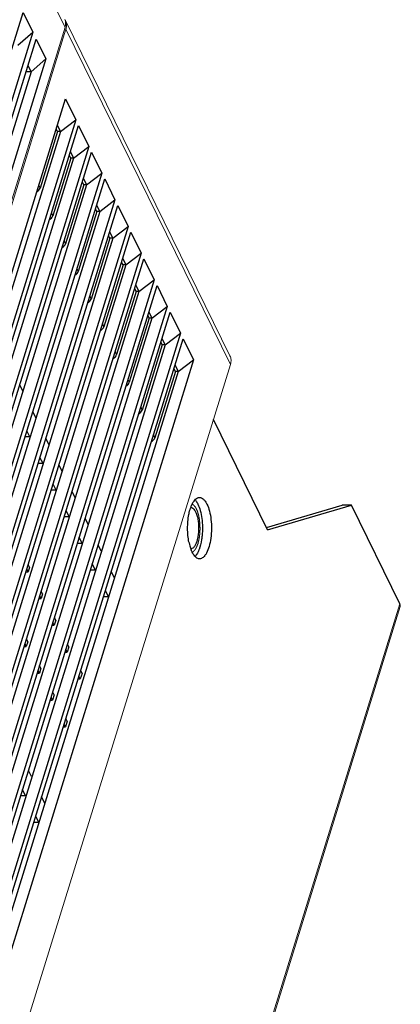
# Model space of a CAD drawing. Units: millimetres. Extents: x 2759 to 56892, y -11022 to 1441.
# Drawn here: x 12138 to 12200, y -9346 to -9185 of the extents above; entities that cross this region are included whole.
import ezdxf

# ---------------------------------------------------------------- set-up
doc = ezdxf.new("R2010")
doc.units = ezdxf.units.MM
doc.layers.get('0').update_dxf_attribs({"linetype": 'CONTINUOUS', "lineweight": 18})
doc.layers.add('02___PRT_ALL_AXES', color=7, linetype='CONTINUOUS')
doc.layers.add('7_ALL_FEATURES', color=7, linetype='CONTINUOUS')

msp = doc.modelspace()

# ---------------------------------------------------------------- linework, layer by layer
at = {"color": 7, "linetype": 'Continuous'}
for p, q in [((12145.28, -9186.07), (12124.23, -9143.18)), ((12172.2, -9239.68), (12145.36, -9184.97)), ((12048.91, -9497.92), (12145.28, -9186.07)), ((12049.07, -9498.23), (12145.43, -9186.38)), ((12145.43, -9186.38), (12172.28, -9241.09)), ((12172.28, -9241.09), (12075.91, -9552.93)), ((12199.91, -9280.16), (12092.19, -9628.74)), ((12199.96, -9280.63), (12092.24, -9629.22))]:
    msp.add_line(p, q, dxfattribs=at)
for start, end in [(26.1595, 31.8095), (20.2636, 26.1512)]:
    msp.add_arc((12143.85, -9185.71), 1.68, start, end, dxfattribs=at)
for points, knots in [([(12145.28, -9186.07), (12145.31, -9185.97), (12145.41, -9185.56), (12145.38, -9185.11), (12145.27, -9184.82)], [0, 0, 0, 0, 0.264403, 1, 1, 1, 1]), ([(12145.43, -9186.38), (12145.45, -9186.33), (12145.51, -9186.12), (12145.53, -9185.89), (12145.53, -9185.73)], [0, 0, 0, 0, 0.25731, 1, 1, 1, 1]), ([(12172.2, -9239.68), (12172.3, -9239.88), (12172.42, -9240.36), (12172.35, -9240.85), (12172.28, -9241.09)], [0, 0, 0, 0, 0.483015, 1, 1, 1, 1]), ([(12199.96, -9280.63), (12199.97, -9280.6), (12200, -9280.44), (12199.96, -9280.27), (12199.91, -9280.16)], [0, 0, 0, 0, 0.235852, 1, 1, 1, 1])]:
    msp.add_open_spline(points, degree=3, knots=knots, dxfattribs=at)
msp.add_open_spline([(12145.53, -9185.73), (12145.53, -9185.53), (12145.5, -9185.32), (12145.43, -9185.13)], degree=3, dxfattribs=at)
at = {"color": 2, "linetype": 'Continuous'}
for points, knots in [([(12166.03, -9263.89), (12166.05, -9263.9), (12166.08, -9263.93), (12166.13, -9263.96), (12166.17, -9263.99), (12166.2, -9264.02), (12166.23, -9264.03), (12166.25, -9264.05), (12166.27, -9264.07), (12166.29, -9264.08), (12166.31, -9264.1), (12166.32, -9264.1), (12166.33, -9264.11), (12166.33, -9264.11), (12166.34, -9264.12), (12166.34, -9264.12), (12166.34, -9264.13), (12166.35, -9264.13), (12166.36, -9264.14), (12166.37, -9264.16), (12166.38, -9264.17), (12166.39, -9264.19), (12166.41, -9264.22), (12166.43, -9264.25), (12166.46, -9264.29), (12166.5, -9264.34), (12166.54, -9264.39), (12166.57, -9264.43), (12166.58, -9264.45), (12166.6, -9264.47), (12166.6, -9264.48), (12166.61, -9264.49), (12166.61, -9264.49), (12166.62, -9264.5), (12166.62, -9264.5), (12166.62, -9264.5), (12166.63, -9264.51), (12166.63, -9264.51), (12166.63, -9264.52), (12166.64, -9264.54), (12166.65, -9264.56), (12166.66, -9264.58), (12166.67, -9264.61), (12166.69, -9264.64), (12166.71, -9264.69), (12166.73, -9264.73), (12166.75, -9264.78), (12166.78, -9264.84), (12166.8, -9264.89), (12166.82, -9264.92), (12166.83, -9264.95), (12166.84, -9264.97), (12166.85, -9264.99), (12166.86, -9265.01), (12166.87, -9265.02), (12166.87, -9265.03), (12166.87, -9265.03), (12166.87, -9265.04), (12166.87, -9265.04), (12166.88, -9265.05), (12166.88, -9265.06), (12166.88, -9265.07), (12166.89, -9265.09), (12166.9, -9265.12), (12166.91, -9265.16), (12166.93, -9265.23), (12166.96, -9265.31), (12166.98, -9265.4), (12167, -9265.46), (12167.02, -9265.51), (12167.03, -9265.55), (12167.04, -9265.59), (12167.05, -9265.61), (12167.06, -9265.63), (12167.06, -9265.65), (12167.07, -9265.66), (12167.07, -9265.67), (12167.07, -9265.68), (12167.07, -9265.69), (12167.08, -9265.71), (12167.08, -9265.73), (12167.09, -9265.78), (12167.1, -9265.83), (12167.11, -9265.89), (12167.13, -9265.97), (12167.15, -9266.06), (12167.16, -9266.16), (12167.18, -9266.24), (12167.19, -9266.28), (12167.2, -9266.32), (12167.2, -9266.35), (12167.2, -9266.37), (12167.21, -9266.38), (12167.21, -9266.39), (12167.21, -9266.4), (12167.21, -9266.41), (12167.21, -9266.42), (12167.21, -9266.43), (12167.22, -9266.44), (12167.22, -9266.46), (12167.22, -9266.48), (12167.22, -9266.5), (12167.23, -9266.54), (12167.23, -9266.6), (12167.24, -9266.66), (12167.24, -9266.72), (12167.25, -9266.8), (12167.26, -9266.88), (12167.27, -9266.97), (12167.28, -9267.03), (12167.28, -9267.09), (12167.29, -9267.14), (12167.29, -9267.18), (12167.29, -9267.19), (12167.29, -9267.2), (12167.3, -9267.22), (12167.3, -9267.23), (12167.3, -9267.25), (12167.3, -9267.28), (12167.3, -9267.31), (12167.3, -9267.36), (12167.3, -9267.43), (12167.3, -9267.54), (12167.3, -9267.67), (12167.31, -9267.77), (12167.31, -9267.86), (12167.31, -9267.91), (12167.31, -9267.95), (12167.31, -9267.98), (12167.31, -9268), (12167.31, -9268.02), (12167.31, -9268.05), (12167.31, -9268.08), (12167.31, -9268.12), (12167.3, -9268.18), (12167.3, -9268.24), (12167.29, -9268.33), (12167.29, -9268.43), (12167.28, -9268.54), (12167.28, -9268.62), (12167.27, -9268.69), (12167.27, -9268.74), (12167.27, -9268.78), (12167.26, -9268.81), (12167.26, -9268.84), (12167.26, -9268.86), (12167.26, -9268.88), (12167.25, -9268.9), (12167.25, -9268.94), (12167.24, -9268.99), (12167.23, -9269.07), (12167.21, -9269.17), (12167.2, -9269.27), (12167.19, -9269.36), (12167.18, -9269.42), (12167.17, -9269.47), (12167.17, -9269.51), (12167.16, -9269.54), (12167.16, -9269.56), (12167.16, -9269.58), (12167.15, -9269.6), (12167.15, -9269.61), (12167.15, -9269.62), (12167.15, -9269.63), (12167.14, -9269.64), (12167.14, -9269.67), (12167.13, -9269.71), (12167.11, -9269.76), (12167.1, -9269.82), (12167.08, -9269.89), (12167.06, -9269.98), (12167.03, -9270.09), (12167, -9270.2), (12166.99, -9270.28), (12166.98, -9270.31)], [0, 0, 0, 0, 0.015625, 0.03125, 0.046875, 0.054688, 0.0625, 0.070312, 0.078125, 0.085938, 0.089844, 0.09375, 0.095703, 0.097656, 0.098633, 0.099609, 0.101562, 0.103516, 0.105469, 0.109375, 0.113281, 0.117188, 0.125, 0.132812, 0.140625, 0.15625, 0.171875, 0.179688, 0.1875, 0.191406, 0.193359, 0.195312, 0.197266, 0.198242, 0.199219, 0.200195, 0.200684, 0.201172, 0.203125, 0.207031, 0.210938, 0.214844, 0.21875, 0.226562, 0.234375, 0.242188, 0.25, 0.265625, 0.273438, 0.28125, 0.285156, 0.289062, 0.292969, 0.296875, 0.298828, 0.299316, 0.299805, 0.300781, 0.301758, 0.302734, 0.304688, 0.306641, 0.308594, 0.3125, 0.320312, 0.328125, 0.34375, 0.359375, 0.367188, 0.375, 0.382812, 0.386719, 0.390625, 0.394531, 0.396484, 0.398438, 0.400391, 0.401367, 0.402344, 0.404297, 0.40625, 0.414062, 0.421875, 0.429688, 0.4375, 0.453125, 0.46875, 0.476562, 0.484375, 0.488281, 0.492188, 0.494141, 0.496094, 0.498047, 0.499023, 0.5, 0.500977, 0.501953, 0.503906, 0.505859, 0.507812, 0.511719, 0.515625, 0.523438, 0.53125, 0.539062, 0.546875, 0.5625, 0.570312, 0.578125, 0.585938, 0.59375, 0.597656, 0.598633, 0.599609, 0.601562, 0.603516, 0.605469, 0.609375, 0.613281, 0.617188, 0.625, 0.640625, 0.65625, 0.671875, 0.679688, 0.6875, 0.691406, 0.695312, 0.697266, 0.699219, 0.703125, 0.707031, 0.710938, 0.71875, 0.726562, 0.734375, 0.75, 0.765625, 0.773438, 0.78125, 0.789062, 0.792969, 0.796875, 0.800781, 0.802734, 0.804688, 0.808594, 0.8125, 0.820312, 0.828125, 0.84375, 0.859375, 0.867188, 0.875, 0.882812, 0.886719, 0.890625, 0.894531, 0.896484, 0.898438, 0.900391, 0.901367, 0.902344, 0.904297, 0.90625, 0.914062, 0.921875, 0.929688, 0.9375, 0.953125, 0.96875, 0.984375, 1, 1, 1, 1]), ([(12166.98, -9270.31), (12166.96, -9270.36), (12166.94, -9270.42), (12166.91, -9270.5), (12166.9, -9270.55), (12166.88, -9270.58), (12166.87, -9270.61), (12166.86, -9270.64), (12166.86, -9270.65), (12166.86, -9270.66), (12166.85, -9270.67), (12166.85, -9270.67), (12166.85, -9270.68), (12166.84, -9270.69), (12166.83, -9270.71), (12166.82, -9270.74), (12166.8, -9270.78), (12166.78, -9270.83), (12166.76, -9270.88), (12166.74, -9270.92), (12166.73, -9270.94), (12166.72, -9270.96), (12166.72, -9270.98), (12166.71, -9270.99), (12166.71, -9270.99), (12166.71, -9270.99), (12166.7, -9271), (12166.7, -9271.01), (12166.69, -9271.02), (12166.68, -9271.04), (12166.67, -9271.06), (12166.66, -9271.08), (12166.64, -9271.11), (12166.63, -9271.13), (12166.61, -9271.16), (12166.6, -9271.18), (12166.59, -9271.2), (12166.58, -9271.22), (12166.57, -9271.23), (12166.57, -9271.24), (12166.56, -9271.25), (12166.56, -9271.25), (12166.56, -9271.26), (12166.56, -9271.26), (12166.55, -9271.26), (12166.55, -9271.27), (12166.54, -9271.28), (12166.53, -9271.29), (12166.52, -9271.3), (12166.51, -9271.32), (12166.49, -9271.34), (12166.48, -9271.36), (12166.46, -9271.38), (12166.45, -9271.41), (12166.43, -9271.43), (12166.42, -9271.44), (12166.41, -9271.46), (12166.4, -9271.47), (12166.4, -9271.47), (12166.39, -9271.48), (12166.39, -9271.48), (12166.39, -9271.48), (12166.39, -9271.49), (12166.38, -9271.49), (12166.38, -9271.5), (12166.36, -9271.51), (12166.35, -9271.52), (12166.33, -9271.54), (12166.3, -9271.57), (12166.28, -9271.59), (12166.25, -9271.61), (12166.24, -9271.63), (12166.23, -9271.64), (12166.22, -9271.64), (12166.22, -9271.65), (12166.22, -9271.65), (12166.21, -9271.65), (12166.21, -9271.65), (12166.2, -9271.66), (12166.2, -9271.66), (12166.18, -9271.67), (12166.17, -9271.68), (12166.15, -9271.69), (12166.13, -9271.7), (12166.09, -9271.73), (12166.05, -9271.75), (12166.03, -9271.76)], [0, 0, 0, 0, 0.0625, 0.09375, 0.109375, 0.125, 0.140625, 0.15625, 0.160156, 0.164062, 0.166016, 0.167969, 0.171875, 0.179688, 0.1875, 0.203125, 0.21875, 0.25, 0.28125, 0.296875, 0.3125, 0.320312, 0.328125, 0.332031, 0.333984, 0.335938, 0.339844, 0.34375, 0.351562, 0.359375, 0.375, 0.390625, 0.40625, 0.421875, 0.4375, 0.453125, 0.46875, 0.476562, 0.484375, 0.492188, 0.496094, 0.498047, 0.5, 0.501953, 0.503906, 0.507812, 0.515625, 0.523438, 0.53125, 0.546875, 0.5625, 0.578125, 0.59375, 0.609375, 0.625, 0.640625, 0.648438, 0.65625, 0.660156, 0.664062, 0.666016, 0.667969, 0.669922, 0.671875, 0.679688, 0.6875, 0.703125, 0.71875, 0.75, 0.78125, 0.796875, 0.8125, 0.820312, 0.828125, 0.832031, 0.833984, 0.835938, 0.839844, 0.84375, 0.851562, 0.859375, 0.875, 0.890625, 0.90625, 0.9375, 1, 1, 1, 1])]:
    msp.add_open_spline(points, degree=3, knots=knots, dxfattribs=at)
at = {"layer": '02___PRT_ALL_AXES', "color": 7, "linetype": 'Continuous'}
for centre, radius, start, end in [((12174.69, -9268.28), 9.37, 191.4974, 192.0661), ((12173.82, -9268.47), 8.49, 192.0206, 195.2834), ((12172.72, -9268.77), 7.34, 195.3054, 197.7709), ((12171.63, -9269.12), 6.2, 197.7293, 201.5032)]:
    msp.add_arc(centre, radius, start, end, dxfattribs=at)
for points, knots in [([(12165.49, -9265.6), (12165.51, -9265.49), (12165.6, -9265.06), (12165.72, -9264.63), (12165.84, -9264.33)], [0, 0, 0, 0, 0.266066, 1, 1, 1, 1]), ([(12165.84, -9264.33), (12165.85, -9264.3), (12165.9, -9264.18), (12165.95, -9264.06), (12165.99, -9263.97)], [0, 0, 0, 0, 0.25769, 1, 1, 1, 1]), ([(12165.99, -9263.97), (12166, -9263.94), (12166.05, -9263.84), (12166.11, -9263.74), (12166.15, -9263.66)], [0, 0, 0, 0, 0.258788, 1, 1, 1, 1]), ([(12166.15, -9263.66), (12166.21, -9263.57), (12166.4, -9263.27), (12166.67, -9263), (12166.91, -9262.9)], [0, 0, 0, 0, 0.294713, 1, 1, 1, 1]), ([(12167.23, -9262.83), (12167.34, -9262.83), (12167.58, -9262.88), (12167.9, -9263.11), (12168.2, -9263.46), (12168.36, -9263.75), (12168.44, -9263.91)], [0, 0, 0, 0, 0.195385, 0.417908, 0.684515, 1, 1, 1, 1]), ([(12168.44, -9263.91), (12168.62, -9264.27), (12168.9, -9265.1), (12169.13, -9266.47), (12169.21, -9267.96), (12169.1, -9269.44), (12168.84, -9270.77), (12168.49, -9271.72), (12168.12, -9272.29), (12167.85, -9272.59), (12167.55, -9272.78), (12167.33, -9272.83), (12167.23, -9272.83)], [0, 0, 0, 0, 0.123481, 0.269149, 0.426212, 0.582175, 0.724696, 0.843503, 0.892131, 0.93348, 0.968608, 1, 1, 1, 1]), ([(12165.5, -9270.14), (12165.35, -9269.4), (12165.22, -9267.88), (12165.34, -9266.35), (12165.49, -9265.6)], [0, 0, 0, 0, 0.498942, 1, 1, 1, 1]), ([(12165.8, -9264.43), (12166.06, -9264.45), (12166.43, -9264.83), (12166.71, -9265.43), (12166.91, -9266.08), (12167.04, -9266.83), (12167.11, -9267.9), (12167.05, -9268.73), (12166.96, -9269.26)], [0, 0, 0, 0, 0.147117, 0.255373, 0.385533, 0.532484, 0.689243, 1, 1, 1, 1]), ([(12166.45, -9270.72), (12166.41, -9270.79), (12166.26, -9271), (12166.04, -9271.18), (12165.87, -9271.21)], [0, 0, 0, 0, 0.300519, 1, 1, 1, 1]), ([(12166.79, -9269.94), (12166.78, -9269.99), (12166.71, -9270.18), (12166.64, -9270.37), (12166.57, -9270.5)], [0, 0, 0, 0, 0.26537, 1, 1, 1, 1]), ([(12166.96, -9269.26), (12166.95, -9269.32), (12166.9, -9269.55), (12166.84, -9269.78), (12166.79, -9269.94)], [0, 0, 0, 0, 0.26114, 1, 1, 1, 1]), ([(12166.02, -9271.74), (12166.01, -9271.72), (12165.95, -9271.6), (12165.9, -9271.48), (12165.86, -9271.39)], [0, 0, 0, 0, 0.24155, 1, 1, 1, 1]), ([(12166.95, -9272.77), (12166.76, -9272.7), (12166.38, -9272.39), (12166.14, -9271.98), (12166.02, -9271.74)], [0, 0, 0, 0, 0.431123, 1, 1, 1, 1])]:
    msp.add_open_spline(points, degree=3, knots=knots, dxfattribs=at)
for points in [[(12166.91, -9262.9), (12167.01, -9262.85), (12167.12, -9262.83), (12167.23, -9262.83)], [(12166.57, -9270.5), (12166.54, -9270.58), (12166.49, -9270.65), (12166.45, -9270.72)], [(12167.23, -9272.83), (12167.13, -9272.83), (12167.04, -9272.81), (12166.95, -9272.77)]]:
    msp.add_open_spline(points, degree=3, dxfattribs=at)
at = {"layer": '7_ALL_FEATURES', "color": 7, "linetype": 'Continuous'}
for p, q in [((12046.44, -9481.32), (12138.42, -9183.65)), ((12138.42, -9183.65), (12140.01, -9186.88)), ((12140.01, -9186.88), (12048.02, -9484.55)), ((12137.6, -9188.96), (12140.01, -9186.88)), ((12048.57, -9485.67), (12140.56, -9188)), ((12140.56, -9188), (12142.14, -9191.24)), ((12142.14, -9191.24), (12050.16, -9488.9)), ((12139.74, -9193.31), (12142.14, -9191.24)), ((12139.74, -9193.31), (12049.69, -9484.71)), ((12139.74, -9193.31), (12138.92, -9193.31)), ((12139.23, -9192.29), (12139.74, -9193.31)), ((12053.36, -9495.43), (12145.35, -9197.76)), ((12145.35, -9197.76), (12147.02, -9201.18)), ((12147.02, -9201.18), (12055.04, -9498.85)), ((12144.52, -9203.07), (12147.02, -9201.18)), ((12144.52, -9203.07), (12054.48, -9494.47)), ((12055.5, -9499.78), (12147.48, -9202.11)), ((12144.06, -9203.07), (12141.2, -9212.33)), ((12144.06, -9203.07), (12143.84, -9202.62)), ((12144.02, -9202.05), (12144.52, -9203.07)), ((12144.52, -9203.07), (12144.06, -9203.07)), ((12147.48, -9202.11), (12149.16, -9205.53)), ((12149.16, -9205.53), (12057.17, -9503.2)), ((12057.63, -9504.13), (12149.62, -9206.46)), ((12146.16, -9206.4), (12146.66, -9207.42)), ((12146.66, -9207.42), (12149.16, -9205.53)), ((12149.62, -9206.46), (12151.29, -9209.88)), ((12146.66, -9207.42), (12056.61, -9498.82)), ((12146.2, -9207.42), (12143.28, -9216.86)), ((12146.2, -9207.42), (12145.98, -9206.97)), ((12146.66, -9207.42), (12146.2, -9207.42)), ((12151.29, -9209.88), (12059.31, -9507.55)), ((12059.77, -9508.48), (12151.75, -9210.82)), ((12148.33, -9211.77), (12148.11, -9211.33)), ((12148.29, -9210.75), (12148.8, -9211.77)), ((12148.8, -9211.77), (12151.29, -9209.88)), ((12151.75, -9210.82), (12153.43, -9214.23)), ((12148.8, -9211.77), (12058.75, -9503.17)), ((12140.99, -9211.87), (12141.2, -9212.33)), ((12148.33, -9211.77), (12145.36, -9221.39)), ((12148.8, -9211.77), (12148.33, -9211.77)), ((12153.43, -9214.23), (12061.44, -9511.9)), ((12150.93, -9216.12), (12153.43, -9214.23)), ((12150.93, -9216.12), (12060.88, -9507.52)), ((12061.9, -9512.83), (12153.89, -9215.17)), ((12150.47, -9216.12), (12147.44, -9225.92)), ((12150.47, -9216.12), (12150.25, -9215.68)), ((12150.43, -9215.1), (12150.93, -9216.12)), ((12150.93, -9216.12), (12150.47, -9216.12)), ((12153.89, -9215.17), (12155.57, -9218.59)), ((12143.07, -9216.39), (12143.28, -9216.86)), ((12155.57, -9218.59), (12063.58, -9516.25)), ((12153.07, -9220.48), (12155.57, -9218.59)), ((12153.07, -9220.48), (12063.02, -9511.87)), ((12064.04, -9517.18), (12156.02, -9219.52)), ((12145.15, -9220.92), (12145.36, -9221.39)), ((12152.61, -9220.48), (12149.53, -9230.44)), ((12152.61, -9220.48), (12152.39, -9220.03)), ((12152.56, -9219.45), (12153.07, -9220.48)), ((12153.07, -9220.48), (12152.61, -9220.48)), ((12156.02, -9219.52), (12157.7, -9222.94)), ((12157.7, -9222.94), (12065.72, -9520.6)), ((12066.17, -9521.53), (12158.16, -9223.87)), ((12154.7, -9223.8), (12155.2, -9224.83)), ((12155.2, -9224.83), (12157.7, -9222.94)), ((12158.16, -9223.87), (12159.84, -9227.29)), ((12155.2, -9224.83), (12065.15, -9516.23)), ((12147.23, -9225.45), (12147.44, -9225.92)), ((12154.74, -9224.83), (12151.61, -9234.97)), ((12154.74, -9224.83), (12154.52, -9224.38)), ((12155.2, -9224.83), (12154.74, -9224.83)), ((12159.84, -9227.29), (12067.85, -9524.95)), ((12157.34, -9229.18), (12159.84, -9227.29)), ((12068.31, -9525.89), (12160.29, -9228.22)), ((12156.88, -9229.18), (12156.66, -9228.73)), ((12156.83, -9228.15), (12157.34, -9229.18)), ((12160.29, -9228.22), (12161.97, -9231.64)), ((12157.34, -9229.18), (12067.29, -9520.58)), ((12149.31, -9229.98), (12149.53, -9230.44)), ((12156.88, -9229.18), (12153.69, -9239.5)), ((12157.34, -9229.18), (12156.88, -9229.18)), ((12161.97, -9231.64), (12069.99, -9529.3)), ((12159.47, -9233.53), (12161.97, -9231.64)), ((12159.47, -9233.53), (12069.42, -9524.93)), ((12070.44, -9530.24), (12162.43, -9232.57)), ((12159.01, -9233.53), (12155.77, -9244.02)), ((12159.01, -9233.53), (12158.79, -9233.08)), ((12158.97, -9232.51), (12159.47, -9233.53)), ((12159.47, -9233.53), (12159.01, -9233.53)), ((12162.43, -9232.57), (12164.11, -9235.99)), ((12151.39, -9234.5), (12151.61, -9234.97)), ((12164.11, -9235.99), (12072.12, -9533.66)), ((12072.58, -9534.59), (12164.56, -9236.92)), ((12161.1, -9236.86), (12161.61, -9237.88)), ((12161.61, -9237.88), (12164.11, -9235.99)), ((12164.56, -9236.92), (12166.24, -9240.34)), ((12161.61, -9237.88), (12071.56, -9529.28)), ((12161.15, -9237.88), (12157.85, -9248.55)), ((12161.15, -9237.88), (12160.93, -9237.43)), ((12161.61, -9237.88), (12161.15, -9237.88)), ((12153.47, -9239.03), (12153.69, -9239.5)), ((12166.24, -9240.34), (12074.26, -9538.01)), ((12163.28, -9242.23), (12163.06, -9241.78)), ((12163.24, -9241.21), (12163.74, -9242.23)), ((12163.74, -9242.23), (12166.24, -9240.34)), ((12163.74, -9242.23), (12073.69, -9533.63)), ((12163.28, -9242.23), (12159.93, -9253.08)), ((12163.74, -9242.23), (12163.28, -9242.23)), ((12138.39, -9245.46), (12137.88, -9244.43)), ((12155.55, -9243.56), (12155.77, -9244.02)), ((12157.63, -9248.09), (12157.85, -9248.55)), ((12140.52, -9249.81), (12140.02, -9248.78)), ((12178.33, -9268.11), (12169.49, -9250.1)), ((12139.55, -9252.94), (12138.73, -9252.94)), ((12139.55, -9252.94), (12139.05, -9251.92)), ((12142.66, -9254.16), (12142.15, -9253.14)), ((12159.72, -9252.61), (12159.93, -9253.08)), ((12141.69, -9257.29), (12141.19, -9256.27)), ((12141.69, -9257.29), (12140.87, -9257.29)), ((12144.79, -9258.51), (12144.29, -9257.49)), ((12143.82, -9261.64), (12143.32, -9260.62)), ((12143.82, -9261.64), (12143.01, -9261.64)), ((12146.93, -9262.86), (12146.43, -9261.84)), ((12178.14, -9267.73), (12190.53, -9264.06)), ((12178.33, -9268.11), (12192.01, -9264.06)), ((12192.01, -9264.06), (12190.53, -9264.06)), ((12199.91, -9280.16), (12192.01, -9264.06)), ((12145.96, -9266), (12145.14, -9266)), ((12145.96, -9266), (12145.46, -9264.97)), ((12149.06, -9267.21), (12148.56, -9266.19)), ((12148.09, -9270.35), (12147.28, -9270.35)), ((12148.09, -9270.35), (12147.59, -9269.32)), ((12151.2, -9271.56), (12150.7, -9270.54)), ((12139.48, -9274.2), (12139.26, -9273.75)), ((12150.23, -9274.7), (12149.73, -9273.67)), ((12138.9, -9274.94), (12139.26, -9274.94)), ((12139.26, -9274.94), (12139.04, -9274.49)), ((12139.48, -9274.2), (12139.26, -9274.94)), ((12150.23, -9274.7), (12149.41, -9274.7)), ((12153.33, -9275.92), (12152.83, -9274.89)), ((12141.39, -9279.31), (12141.17, -9278.86)), ((12141.62, -9278.53), (12141.39, -9279.31)), ((12141.62, -9278.53), (12141.4, -9278.09)), ((12152.37, -9279.05), (12151.86, -9278.02)), ((12141.03, -9279.31), (12141.39, -9279.31)), ((12152.37, -9279.05), (12151.55, -9279.05)), ((12143.16, -9283.68), (12143.51, -9283.68)), ((12143.51, -9283.68), (12143.3, -9283.23)), ((12143.77, -9282.87), (12143.51, -9283.68)), ((12143.77, -9282.87), (12143.55, -9282.42)), ((12138.96, -9287.14), (12138.75, -9286.69)), ((12139.2, -9286.37), (12138.96, -9287.14)), ((12139.2, -9286.37), (12138.98, -9285.92)), ((12145.91, -9287.2), (12145.69, -9286.75)), ((12138.61, -9287.14), (12138.96, -9287.14)), ((12145.29, -9288.05), (12145.64, -9288.05)), ((12145.64, -9288.05), (12145.42, -9287.6)), ((12145.91, -9287.2), (12145.64, -9288.05)), ((12140.74, -9291.51), (12141.09, -9291.51)), ((12141.09, -9291.51), (12140.87, -9291.06)), ((12141.34, -9290.7), (12141.09, -9291.51)), ((12141.34, -9290.7), (12141.12, -9290.25)), ((12148.05, -9291.53), (12147.77, -9292.42)), ((12148.05, -9291.53), (12147.83, -9291.08)), ((12147.41, -9292.42), (12147.77, -9292.42)), ((12147.77, -9292.42), (12147.55, -9291.97)), ((12143.49, -9295.03), (12143.27, -9294.58)), ((12142.86, -9295.88), (12143.22, -9295.88)), ((12143.22, -9295.88), (12143, -9295.43)), ((12143.49, -9295.03), (12143.22, -9295.88)), ((12145.63, -9299.36), (12145.35, -9300.25)), ((12145.63, -9299.36), (12145.41, -9298.92)), ((12144.99, -9300.25), (12145.35, -9300.25)), ((12145.35, -9300.25), (12145.13, -9299.8)), ((12139.82, -9308.38), (12139.32, -9307.36)), ((12138.85, -9311.51), (12138.35, -9310.49)), ((12138.85, -9311.51), (12138.03, -9311.51)), ((12141.96, -9312.73), (12141.45, -9311.71)), ((12140.99, -9315.87), (12140.49, -9314.84)), ((12140.99, -9315.87), (12140.17, -9315.87))]:
    msp.add_line(p, q, dxfattribs=at)
for centre in [(12140.28, -9212.33), (12142.36, -9216.86), (12144.44, -9221.39), (12146.52, -9225.92), (12148.6, -9230.44), (12150.69, -9234.97), (12152.77, -9239.5), (12154.85, -9244.02), (12156.93, -9248.55), (12159.01, -9253.08)]:
    msp.add_ellipse(centre, major_axis=(0.898, 0.441), ratio=0.721628, start_param=-1.51118, end_param=-0.598044, dxfattribs=at)
for points, knots in [([(12166.49, -9263.2), (12166.54, -9263.25), (12166.72, -9263.46), (12166.87, -9263.71), (12166.97, -9263.91)], [0, 0, 0, 0, 0.22445, 1, 1, 1, 1]), ([(12166.97, -9263.91), (12167.13, -9264.24), (12167.4, -9265.01), (12167.72, -9266.74), (12167.74, -9268.13), (12167.64, -9269.08)], [0, 0, 0, 0, 0.211587, 0.459956, 1, 1, 1, 1]), ([(12167.64, -9269.08), (12167.62, -9269.28), (12167.52, -9270.05), (12167.35, -9270.8), (12167.15, -9271.33)], [0, 0, 0, 0, 0.271006, 1, 1, 1, 1]), ([(12167, -9271.68), (12166.96, -9271.76), (12166.82, -9272.03), (12166.65, -9272.29), (12166.49, -9272.45)], [0, 0, 0, 0, 0.278449, 1, 1, 1, 1]), ([(12167.15, -9271.33), (12167.14, -9271.36), (12167.09, -9271.48), (12167.04, -9271.6), (12167, -9271.68)], [0, 0, 0, 0, 0.25769, 1, 1, 1, 1])]:
    msp.add_open_spline(points, degree=3, knots=knots, dxfattribs=at)

doc.saveas('drawing.dxf')
